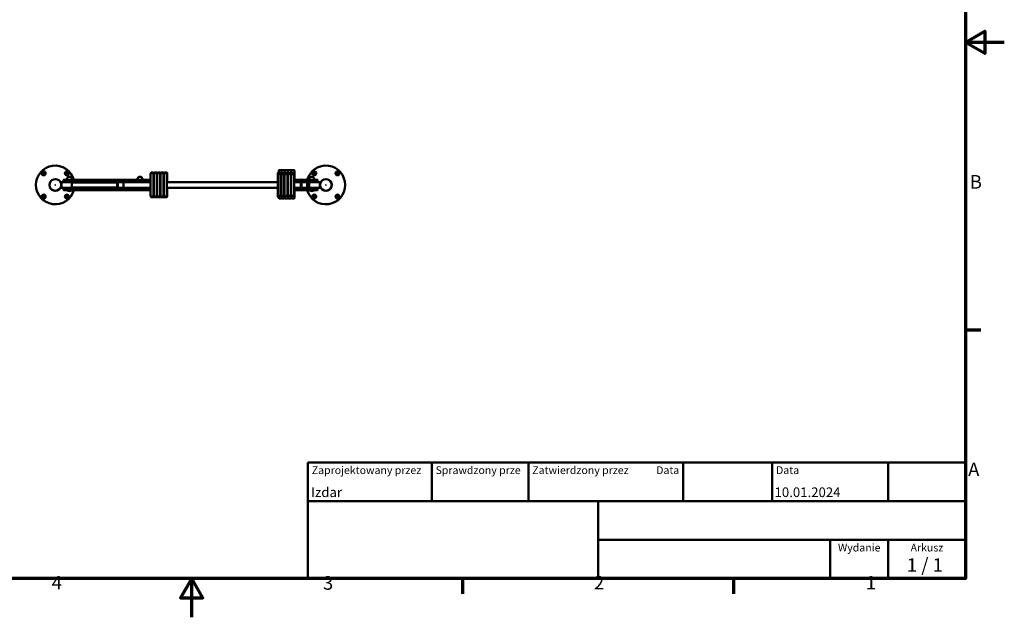
# Model space of a CAD drawing. Units: millimetres. Extents: x 0 to 8400, y 0 to 5940.
# Drawn here: x 3310 to 8400, y 0 to 3087 of the extents above; entities that cross this region are included whole.
import ezdxf
from ezdxf.enums import TextEntityAlignment as Align

# ---------------------------------------------------------------- set-up
doc = ezdxf.new("R2010")
doc.units = ezdxf.units.MM
doc.header["$LTSCALE"] = 20
for name, color, linetype, lineweight in [('Obramowanie (ISO)', 7, 'Continuous', 70), ('Tytuł (ISO)', 7, 'Continuous', 50), ('Widoczne (ISO)', 7, 'Continuous', 50)]:
    doc.layers.add(name, color=color, linetype=linetype, lineweight=lineweight)
doc.styles.add('Styl tekstu13', font='tahoma.ttf')
doc.styles.add('Styl tekstu14', font='tahoma.ttf')
doc.styles.add('Tekst notatki (ISO)', font='tahoma.ttf')

# ---------------------------------------------------------------- blocks, each defined once
blk = doc.blocks.new('Ramki Ramka domyślna')
at = {"layer": 'Obramowanie (ISO)'}
for p, q in [((410, 74.25), (413.9, 74.25)), ((280, 10), (280, 6.1)), ((350, 10), (350, 6.1))]:
    blk.add_line(p, q, dxfattribs=at)
at = {"layer": 'Obramowanie (ISO)', "flags": 128}
for points in [[(10, 10), (10, 287), (410, 287), (410, 10), (10, 10)], [(420, 148.5), (410, 148.5), (415, 151.39), (415, 145.61), (410, 148.5)], [(210, 0), (210, 10), (207.11, 5), (212.89, 5), (210, 10)]]:
    blk.add_lwpolyline(points, dxfattribs=at)
at = {"layer": 'Obramowanie (ISO)', "char_height": 3.5, "attachment_point": 7, "style": 'Tekst notatki (ISO)'}
for s, insert in [('B', (411.08, 109.63)), ('A', (410.66, 35.38)), ('4', (173.78, 6.1)), ('3', (243.91, 6.03)), ('2', (313.94, 6.1)), ('1', (384.21, 6.1))]:
    blk.add_mtext(s, dxfattribs=dict(at, insert=insert))
blk = doc.blocks.new('Tabelki rysunkowe ISO')
at = {"layer": 'Tytuł (ISO)'}
for p, q in [((270.07, 130), (100.07, 130)), ((100.07, 130), (100.07, 100)), ((132.07, 120), (132.07, 130)), ((157.07, 120), (157.07, 130)), ((197.07, 120), (197.07, 130)), ((220.07, 120), (220.07, 130)), ((250.07, 120), (250.07, 130)), ((270.07, 100), (270.07, 130)), ((100.07, 120), (270.07, 120)), ((175.07, 120), (175.07, 100)), ((270.07, 110), (175.07, 110)), ((235.07, 100), (235.07, 110)), ((250.07, 100), (250.07, 110)), ((100.07, 100), (270.07, 100))]:
    blk.add_line(p, q, dxfattribs=at)
at = {"layer": 'Tytuł (ISO)', "style": 'Styl tekstu14'}
for s, p in [('Zaprojektowany przez', (101.07, 129)), ('Sprawdzony prze', (133.07, 129)), ('Zatwierdzony przez', (158.07, 129)), ('Data', (221.07, 129))]:
    blk.add_text(s, height=2, dxfattribs=at).set_placement(p, align=Align.TOP_LEFT)
blk.add_text('Data', height=2, dxfattribs=at).set_placement((196.07, 129), align=Align.TOP_RIGHT)
for s, p in [('Wydanie', (242.57, 109)), ('Arkusz', (260.07, 109))]:
    blk.add_text(s, height=2, dxfattribs=at).set_placement(p, align=Align.TOP_CENTER)
at = {"layer": 'Tytuł (ISO)', "style": 'Tekst notatki (ISO)'}
blk.add_text('1 / 1 ', height=3.5, dxfattribs=at).set_placement((260.07, 103.5), align=Align.MIDDLE_CENTER)
at = {"layer": 'Tytuł (ISO)', "style": 'Styl tekstu13'}
for tag, p in [('REDAGOWANIE_001', (100.92, 121.05)), ('DATA_UTWORZENIA_001', (220.69, 121.05))]:
    blk.add_attdef(tag, p, '', height=2.5, dxfattribs=at)
for tag, p in [('SPRAWDZONE_PRZEZ', (133.07, 121)), ('KONSTRUKCJA_ZATWIERDZONA_PRZEZ', (158.07, 121))]:
    blk.add_attdef(tag, text='', height=2.5, dxfattribs=at).set_placement(p, align=Align.BOTTOM_LEFT)
blk.add_attdef('DATA_ZATWIERDZENIA_KONSTRUKCJI', text='', height=2.5, dxfattribs=at).set_placement((196.07, 121), align=Align.BOTTOM_RIGHT)
at = {"layer": 'Tytuł (ISO)', "style": 'Tekst notatki (ISO)'}
for tag, p in [('TYTUŁ', (222.57, 115)), ('NUMER_WERSJI', (242.57, 103.5))]:
    blk.add_attdef(tag, text='', height=3.5, dxfattribs=at).set_placement(p, align=Align.MIDDLE_CENTER)
blk.add_attdef('NUMER_CZĘŚCI', text='', height=3.5, dxfattribs=at).set_placement((176.07, 105), align=Align.MIDDLE_LEFT)

msp = doc.modelspace()

# ---------------------------------------------------------------- linework, layer by layer
at = {"layer": 'Widoczne (ISO)'}
for p, q in [((3987.2, 2175), (3987.2, 2292)), ((4000.7, 2293.5), (3988.7, 2293.5)), ((3989.2, 2293.5), (3989.2, 2295.5)), ((3989.2, 2295.5), (3989.2, 2295.5)), ((4002.7, 2297), (3990.7, 2297)), ((4002.7, 2297), (3990.7, 2297)), ((4002.2, 2292), (4002.2, 2175)), ((4004.2, 2295.5), (4004.2, 2295.5)), ((4004.2, 2295.5), (4004.2, 2292)), ((4004.2, 2175), (4004.2, 2292)), ((4017.7, 2293.5), (4005.7, 2293.5)), ((4006.2, 2293.5), (4006.2, 2295.5)), ((4006.2, 2295.5), (4006.2, 2295.5)), ((4019.7, 2297), (4007.7, 2297)), ((4019.7, 2297), (4007.7, 2297)), ((4019.2, 2292), (4019.2, 2175)), ((4021.2, 2295.5), (4021.2, 2295.5)), ((4021.2, 2295.5), (4021.2, 2292)), ((4021.2, 2175), (4021.2, 2292)), ((4034.7, 2293.5), (4022.7, 2293.5)), ((4023.2, 2293.5), (4023.2, 2295.5)), ((4023.2, 2295.5), (4023.2, 2295.5)), ((4036.7, 2297), (4024.7, 2297)), ((4036.7, 2297), (4024.7, 2297)), ((4036.2, 2292), (4036.2, 2175)), ((4038.2, 2295.5), (4038.2, 2295.5)), ((4038.2, 2295.5), (4038.2, 2292)), ((4038.2, 2175), (4038.2, 2292)), ((4051.7, 2293.5), (4039.7, 2293.5)), ((4040.2, 2293.5), (4040.2, 2295.5)), ((4040.2, 2295.5), (4040.2, 2295.5)), ((4053.7, 2297), (4041.7, 2297)), ((4053.7, 2297), (4041.7, 2297)), ((4053.2, 2292), (4053.2, 2175)), ((4055.2, 2295.5), (4055.2, 2295.5)), ((4055.2, 2295.5), (4055.2, 2292)), ((4055.2, 2175), (4055.2, 2292)), ((4068.7, 2293.5), (4056.7, 2293.5)), ((4057.2, 2293.5), (4057.2, 2295.5)), ((4057.2, 2295.5), (4057.2, 2295.5)), ((4070.7, 2297), (4058.7, 2297)), ((4070.7, 2297), (4058.7, 2297)), ((4070.2, 2292), (4070.2, 2175)), ((4072.2, 2295.5), (4072.2, 2295.5)), ((4072.2, 2295.5), (4072.2, 2263)), ((4645.3, 2289.9), (4645.3, 2295.5)), ((4646.8, 2297), (4649.3, 2297)), ((4649.3, 2306), (4649.3, 2308.2)), ((4649.3, 2306), (4649.3, 2292.1)), ((4649.3, 2290), (4649.3, 2292.1)), ((4650.8, 2309.7), (4662.8, 2309.7)), ((4650.8, 2293.6), (4662.8, 2293.6)), ((4664.3, 2308.2), (4664.3, 2306)), ((4664.3, 2292.1), (4664.3, 2306)), ((4664.3, 2292.1), (4664.3, 2290)), ((4665.8, 2309.7), (4677.8, 2309.7)), ((4665.8, 2293.6), (4677.8, 2293.6)), ((4679.3, 2308.2), (4679.3, 2306)), ((4679.3, 2292.1), (4679.3, 2306)), ((4679.3, 2292.1), (4679.3, 2288.5)), ((4680.8, 2297), (4681.3, 2297)), ((4681.3, 2306), (4681.3, 2308.2)), ((4681.3, 2306), (4681.3, 2292.1)), ((4681.3, 2290), (4681.3, 2292.1)), ((4682.8, 2309.7), (4694.8, 2309.7)), ((4682.8, 2293.6), (4694.8, 2293.6)), ((4696.3, 2308.2), (4696.3, 2306)), ((4696.3, 2292.1), (4696.3, 2306)), ((4696.3, 2292.1), (4696.3, 2288.5)), ((4697.8, 2297), (4698.3, 2297)), ((4698.3, 2306), (4698.3, 2308.2)), ((4698.3, 2306), (4698.3, 2292.1)), ((4698.3, 2290), (4698.3, 2292.1)), ((4699.8, 2309.7), (4711.8, 2309.7)), ((4699.8, 2293.6), (4711.8, 2293.6)), ((4713.3, 2308.2), (4713.3, 2306)), ((4713.3, 2292.1), (4713.3, 2306)), ((4713.3, 2292.1), (4713.3, 2288.5)), ((4714.8, 2297), (4715.3, 2297)), ((4715.3, 2306), (4715.3, 2308.2)), ((4715.3, 2306), (4715.3, 2292.1)), ((4715.3, 2290), (4715.3, 2292.1)), ((4716.8, 2309.7), (4728.8, 2309.7)), ((4716.8, 2293.6), (4728.8, 2293.6)), ((4730.3, 2308.2), (4730.3, 2306)), ((4730.3, 2292.1), (4730.3, 2306)), ((4730.3, 2292.1), (4730.3, 2286.8)), ((3523.5, 2248.5), (3518.9, 2251)), ((3522.6, 2248.5), (3519.4, 2250.3)), ((3538.7, 2248.5), (3522.6, 2248.5)), ((3537.2, 2259), (3537.2, 2250)), ((3538.7, 2260.5), (3627.2, 2260.5)), ((3627.2, 2248.5), (3538.7, 2248.5)), ((3554.2, 2260.5), (3554.2, 2263.5)), ((3566.2, 2275.5), (3568.2, 2275.5)), ((3580.2, 2260.5), (3580.2, 2263.5)), ((3580.5, 2248.5), (3580.5, 2246)), ((3580.5, 2246), (3816.2, 2246)), ((3580.5, 2246), (3580.5, 2221)), ((3957.2, 2260.5), (3627.2, 2260.5)), ((3627.2, 2248.5), (3957.2, 2248.5)), ((3817.2, 2246.5), (3814.4, 2245)), ((3814.4, 2244), (3814.4, 2245)), ((3814.4, 2244), (3814.4, 2223)), ((3817.2, 2246.5), (3817.2, 2220.5)), ((3847.2, 2248.5), (3847.2, 2246.5)), ((3847.2, 2220.5), (3847.2, 2246.5)), ((3919.2, 2260.5), (3919.2, 2263.5)), ((3931.2, 2275.5), (3933.2, 2275.5)), ((3945.2, 2260.5), (3945.2, 2263.5)), ((3957.2, 2260.5), (3985.7, 2260.5)), ((3985.7, 2248.5), (3957.2, 2248.5)), ((3985.7, 2248.5), (3987.2, 2248.5)), ((4002.7, 2256.7), (4002.2, 2256.7)), ((4002.2, 2248.5), (4004.2, 2248.5)), ((4019.7, 2256.7), (4019.2, 2256.7)), ((4019.2, 2248.5), (4021.2, 2248.5)), ((4036.7, 2256.7), (4036.2, 2256.7)), ((4036.2, 2248.5), (4038.2, 2248.5)), ((4053.7, 2256.7), (4053.2, 2256.7)), ((4053.2, 2248.5), (4055.2, 2248.5)), ((4070.7, 2256.7), (4070.2, 2256.7)), ((4070.2, 2248.5), (4644.3, 2248.5)), ((4072.2, 2255.2), (4072.2, 2263)), ((4072.2, 2255.2), (4072.2, 2248.5)), ((4644.3, 2284), (4644.3, 2288.5)), ((4644.3, 2284), (4644.3, 2183)), ((4657.8, 2290), (4645.8, 2290)), ((4659.3, 2288.5), (4659.3, 2284)), ((4659.3, 2183), (4659.3, 2284)), ((4659.3, 2248.5), (4661.3, 2248.5)), ((4661.3, 2284), (4661.3, 2288.5)), ((4661.3, 2284), (4661.3, 2183)), ((4674.8, 2290), (4662.8, 2290)), ((4676.3, 2288.5), (4676.3, 2284)), ((4676.3, 2183), (4676.3, 2284)), ((4676.3, 2248.5), (4679.3, 2248.5)), ((4679.3, 2284), (4679.3, 2288.5)), ((4679.3, 2284), (4679.3, 2183)), ((4692.8, 2290), (4680.8, 2290)), ((4694.3, 2288.5), (4694.3, 2284)), ((4694.3, 2183), (4694.3, 2284)), ((4694.3, 2248.5), (4696.3, 2248.5)), ((4696.3, 2284), (4696.3, 2288.5)), ((4696.3, 2284), (4696.3, 2183)), ((4709.8, 2290), (4697.8, 2290)), ((4711.3, 2288.5), (4711.3, 2284)), ((4711.3, 2183), (4711.3, 2284)), ((4711.3, 2248.5), (4713.3, 2248.5)), ((4713.3, 2284), (4713.3, 2288.5)), ((4713.3, 2284), (4713.3, 2183)), ((4726.8, 2290), (4714.8, 2290)), ((4728.3, 2288.5), (4728.3, 2284)), ((4728.3, 2183), (4728.3, 2284)), ((4728.3, 2248.5), (4731.8, 2248.5)), ((4730.3, 2260.3), (4730.3, 2286.8)), ((4730.3, 2259), (4730.3, 2260.3)), ((4730.3, 2250), (4730.3, 2259)), ((4730.3, 2250), (4730.3, 2248.5)), ((4731.8, 2260.5), (4760.3, 2260.5)), ((4760.3, 2248.5), (4731.8, 2248.5)), ((4760.3, 2260.5), (4848.8, 2260.5)), ((4848.8, 2248.5), (4760.3, 2248.5)), ((4764.4, 2244.7), (4767.2, 2246.5)), ((4764.4, 2244.7), (4764.4, 2222.2)), ((4767.2, 2248.5), (4767.2, 2246.5)), ((4767.2, 2246.5), (4767.2, 2220.5)), ((4797.2, 2220.5), (4797.2, 2246.5)), ((4800, 2245), (4797.2, 2246.5)), ((4798.2, 2246), (4807, 2246)), ((4800, 2245), (4800, 2244)), ((4800, 2223), (4800, 2244)), ((4807, 2246), (4807, 2248.5)), ((4807, 2221), (4807, 2246)), ((4807.3, 2260.5), (4807.3, 2263.5)), ((4819.3, 2275.5), (4821.3, 2275.5)), ((4833.3, 2260.5), (4833.3, 2263.5)), ((4864.9, 2248.5), (4848.8, 2248.5)), ((4850.3, 2250), (4850.3, 2259)), ((4864, 2248.5), (4868.6, 2251)), ((4864.9, 2248.5), (4868.1, 2250.3)), ((3523.5, 2218.5), (3518.9, 2215.9)), ((3522.6, 2218.5), (3519.4, 2216.7)), ((3522.6, 2218.5), (3538.7, 2218.5)), ((3537.2, 2207.5), (3537.2, 2217)), ((3627.2, 2206.5), (3538.2, 2206.5)), ((3538.7, 2218.5), (3627.2, 2218.5)), ((3556.9, 2205.4), (3556.9, 2206.5)), ((3577.5, 2205.4), (3556.9, 2205.4)), ((3577.5, 2205.4), (3577.5, 2206.5)), ((3580.5, 2221), (3816.2, 2221)), ((3580.5, 2221), (3580.5, 2218.5)), ((3957.2, 2218.5), (3627.2, 2218.5)), ((3627.2, 2206.5), (3957.2, 2206.5)), ((3814.4, 2221.9), (3814.4, 2223)), ((3814.4, 2221.9), (3817.2, 2220.5)), ((3847.2, 2220.5), (3847.2, 2218.5)), ((3957.2, 2218.5), (3985.7, 2218.5)), ((3986.2, 2206.5), (3957.2, 2206.5)), ((3987.2, 2218.5), (3985.7, 2218.5)), ((4004.2, 2218.5), (4002.2, 2218.5)), ((4021.2, 2218.5), (4019.2, 2218.5)), ((4038.2, 2218.5), (4036.2, 2218.5)), ((4055.2, 2218.5), (4053.2, 2218.5)), ((4644.3, 2218.5), (4070.2, 2218.5)), ((4072.2, 2218.5), (4072.2, 2211.7)), ((4072.2, 2211.6), (4072.2, 2211.7)), ((4072.2, 2204.2), (4072.2, 2211.6)), ((4072.2, 2204.2), (4072.2, 2171.4)), ((4661.3, 2218.5), (4659.3, 2218.5)), ((4659.3, 2194.5), (4661.3, 2194.5)), ((4679.3, 2218.5), (4676.3, 2218.5)), ((4676.3, 2194.5), (4677.8, 2194.5)), ((4696.3, 2218.5), (4694.3, 2218.5)), ((4694.3, 2194.5), (4694.8, 2194.5)), ((4713.3, 2218.5), (4711.3, 2218.5)), ((4711.3, 2194.5), (4711.8, 2194.5)), ((4731.8, 2218.5), (4728.3, 2218.5)), ((4728.3, 2194.5), (4728.8, 2194.5)), ((4730.3, 2217), (4730.3, 2218.5)), ((4730.3, 2217), (4730.3, 2208)), ((4730.3, 2202.7), (4730.3, 2208)), ((4730.3, 2202.7), (4730.3, 2196)), ((4730.3, 2169.4), (4730.3, 2196)), ((4731.8, 2218.5), (4760.3, 2218.5)), ((4760.3, 2206.5), (4731.8, 2206.5)), ((4760.3, 2218.5), (4848.8, 2218.5)), ((4848.8, 2206.5), (4760.3, 2206.5)), ((4764.4, 2222.2), (4767.2, 2220.5)), ((4767.2, 2220.5), (4767.2, 2218.5)), ((4797.2, 2220.5), (4800, 2221.9)), ((4798.2, 2221), (4807, 2221)), ((4800, 2223), (4800, 2221.9)), ((4807, 2218.5), (4807, 2221)), ((4810, 2205.4), (4810, 2206.5)), ((4830.6, 2205.4), (4810, 2205.4)), ((4830.6, 2205.4), (4830.6, 2206.5)), ((4848.8, 2218.5), (4864.9, 2218.5)), ((4850.3, 2217), (4850.3, 2208)), ((4864, 2218.5), (4868.6, 2215.9)), ((4864.9, 2218.5), (4868.1, 2216.7)), ((4000.7, 2173.5), (3988.7, 2173.5)), ((3989.2, 2171.4), (3989.2, 2173.5)), ((4002.7, 2169.9), (3990.7, 2169.9)), ((4004.2, 2175), (4004.2, 2171.4)), ((4017.7, 2173.5), (4005.7, 2173.5)), ((4006.2, 2171.4), (4006.2, 2173.5)), ((4019.7, 2169.9), (4007.7, 2169.9)), ((4021.2, 2175), (4021.2, 2171.4)), ((4034.7, 2173.5), (4022.7, 2173.5)), ((4023.2, 2171.4), (4023.2, 2173.5)), ((4036.7, 2169.9), (4024.7, 2169.9)), ((4038.2, 2175), (4038.2, 2171.4)), ((4051.7, 2173.5), (4039.7, 2173.5)), ((4040.2, 2171.4), (4040.2, 2173.5)), ((4053.7, 2169.9), (4041.7, 2169.9)), ((4055.2, 2175), (4055.2, 2171.4)), ((4068.7, 2173.5), (4056.7, 2173.5)), ((4057.2, 2171.4), (4057.2, 2173.5)), ((4070.7, 2169.9), (4058.7, 2169.9)), ((4644.3, 2178.5), (4644.3, 2183)), ((4645.3, 2171.5), (4645.3, 2177.1)), ((4645.3, 2171.4), (4645.3, 2171.5)), ((4645.8, 2177), (4657.8, 2177)), ((4646.8, 2170), (4649.3, 2170)), ((4646.8, 2169.9), (4649.3, 2169.9)), ((4649.3, 2177), (4649.3, 2169.4)), ((4649.3, 2165.7), (4649.3, 2169.4)), ((4650.8, 2164.2), (4662.8, 2164.2)), ((4659.3, 2183), (4659.3, 2178.5)), ((4661.3, 2178.5), (4661.3, 2183)), ((4662.8, 2177), (4674.8, 2177)), ((4664.3, 2169.4), (4664.3, 2177)), ((4664.3, 2169.4), (4664.3, 2165.7)), ((4665.8, 2164.2), (4677.8, 2164.2)), ((4676.3, 2183), (4676.3, 2178.5)), ((4679.3, 2178.5), (4679.3, 2183)), ((4679.3, 2169.4), (4679.3, 2178.5)), ((4679.3, 2169.4), (4679.3, 2165.7)), ((4680.8, 2177), (4692.8, 2177)), ((4680.8, 2170), (4681.3, 2170)), ((4680.8, 2169.9), (4681.3, 2169.9)), ((4681.3, 2177), (4681.3, 2169.4)), ((4681.3, 2165.7), (4681.3, 2169.4)), ((4682.8, 2164.2), (4694.8, 2164.2)), ((4694.3, 2183), (4694.3, 2178.5)), ((4696.3, 2178.5), (4696.3, 2183)), ((4696.3, 2169.4), (4696.3, 2178.5)), ((4696.3, 2169.4), (4696.3, 2165.7)), ((4697.8, 2177), (4709.8, 2177)), ((4697.8, 2170), (4698.3, 2170)), ((4697.8, 2169.9), (4698.3, 2169.9)), ((4698.3, 2177), (4698.3, 2169.4)), ((4698.3, 2165.7), (4698.3, 2169.4)), ((4699.8, 2164.2), (4711.8, 2164.2)), ((4711.3, 2183), (4711.3, 2178.5)), ((4713.3, 2178.5), (4713.3, 2183)), ((4713.3, 2169.4), (4713.3, 2178.5)), ((4713.3, 2169.4), (4713.3, 2165.7)), ((4714.8, 2177), (4726.8, 2177)), ((4714.8, 2170), (4715.3, 2170)), ((4714.8, 2169.9), (4715.3, 2169.9)), ((4715.3, 2177), (4715.3, 2169.4)), ((4715.3, 2165.7), (4715.3, 2169.4)), ((4716.8, 2164.2), (4728.8, 2164.2)), ((4728.3, 2183), (4728.3, 2178.5)), ((4730.3, 2169.4), (4730.3, 2165.7))]:
    msp.add_line(p, q, dxfattribs=at)
for centre, radius in [((3434.4, 2293.5), 10), ((3434.4, 2293.5), 7.65), ((3434.4, 2293.5), 5), ((3434.4, 2293.5), 4.19), ((3554.4, 2293.5), 10), ((3554.4, 2293.5), 7.65), ((3554.4, 2293.5), 5), ((3554.4, 2293.5), 4.19), ((4833.2, 2293.5), 10), ((4833.2, 2293.5), 7.65), ((4833.2, 2293.5), 5), ((4833.2, 2293.5), 4.19), ((4953.2, 2293.5), 10), ((4953.2, 2293.5), 7.65), ((4953.2, 2293.5), 5), ((4953.2, 2293.5), 4.19), ((3494.4, 2233.5), 30.2), ((4893.2, 2233.5), 30.1), ((3494.4, 2233.5), 0.15), ((4893.2, 2233.5), 0.15), ((3434.4, 2173.5), 10), ((3434.4, 2173.5), 7.65), ((3434.4, 2173.5), 5), ((3434.4, 2173.5), 4.19), ((3554.4, 2173.5), 10), ((3554.4, 2173.5), 7.65), ((3554.4, 2173.5), 5), ((3554.4, 2173.5), 4.19), ((4833.2, 2173.5), 10), ((4833.2, 2173.5), 7.65), ((4833.2, 2173.5), 5), ((4833.2, 2173.5), 4.19), ((4953.2, 2173.5), 10), ((4953.2, 2173.5), 7.65), ((4953.2, 2173.5), 5), ((4953.2, 2173.5), 4.19)]:
    msp.add_circle(centre, radius, dxfattribs=at)
for centre, radius, start, end in [((3494.4, 2233.5), 100, 15.6643, 344.3357), ((3988.7, 2292), 1.5, 90, 180), ((3990.7, 2295.5), 1.5, 90, 180), ((3990.7, 2295.5), 1.5, 90, 180), ((4000.7, 2292), 1.5, 0, 90), ((4002.7, 2295.5), 1.5, 0, 90), ((4002.7, 2295.5), 1.5, 0, 90), ((4005.7, 2292), 1.5, 90, 180), ((4007.7, 2295.5), 1.5, 90, 180), ((4007.7, 2295.5), 1.5, 90, 180), ((4017.7, 2292), 1.5, 0, 90), ((4019.7, 2295.5), 1.5, 0, 90), ((4019.7, 2295.5), 1.5, 0, 90), ((4022.7, 2292), 1.5, 90, 180), ((4024.7, 2295.5), 1.5, 90, 180), ((4024.7, 2295.5), 1.5, 90, 180), ((4034.7, 2292), 1.5, 0, 90), ((4036.7, 2295.5), 1.5, 0, 90), ((4036.7, 2295.5), 1.5, 0, 90), ((4039.7, 2292), 1.5, 90, 180), ((4041.7, 2295.5), 1.5, 90, 180), ((4041.7, 2295.5), 1.5, 90, 180), ((4051.7, 2292), 1.5, 0, 90), ((4053.7, 2295.5), 1.5, 0, 90), ((4053.7, 2295.5), 1.5, 0, 90), ((4056.7, 2292), 1.5, 90, 180), ((4058.7, 2295.5), 1.5, 90, 180), ((4058.7, 2295.5), 1.5, 90, 180), ((4068.7, 2292), 1.5, 0, 90), ((4070.7, 2295.5), 1.5, 0, 90), ((4070.7, 2295.5), 1.5, 0, 90), ((4646.8, 2295.5), 1.5, 90, 180), ((4650.8, 2308.2), 1.5, 90, 180), ((4650.8, 2292.1), 1.5, 90, 180), ((4662.8, 2308.2), 1.5, 0, 90), ((4662.8, 2292.1), 1.5, 0, 90), ((4665.8, 2308.2), 1.5, 90, 180), ((4665.8, 2292.1), 1.5, 90, 180), ((4677.8, 2308.2), 1.5, 0, 90), ((4677.8, 2292.1), 1.5, 0, 90), ((4680.8, 2295.5), 1.5, 90, 180), ((4682.8, 2308.2), 1.5, 90, 180), ((4682.8, 2292.1), 1.5, 90, 180), ((4694.8, 2308.2), 1.5, 0, 90), ((4694.8, 2292.1), 1.5, 0, 90), ((4697.8, 2295.5), 1.5, 90, 180), ((4699.8, 2308.2), 1.5, 90, 180), ((4699.8, 2292.1), 1.5, 90, 180), ((4711.8, 2308.2), 1.5, 0, 90), ((4711.8, 2292.1), 1.5, 0, 90), ((4714.8, 2295.5), 1.5, 90, 180), ((4716.8, 2308.2), 1.5, 90, 180), ((4716.8, 2292.1), 1.5, 90, 180), ((4728.8, 2308.2), 1.5, 0, 90), ((4728.8, 2292.1), 1.5, 0, 90), ((4893.2, 2233.5), 100, 195.6643, 164.3357), ((3494.4, 2233.5), 30.2, 35.1939, 324.8061), ((3494.4, 2233.5), 32, 336.9999, 23.0001), ((3538.7, 2259), 1.5, 90, 180), ((3538.7, 2250), 1.5, 180, 270), ((3566.2, 2263.5), 12, 90, 180), ((3568.2, 2263.5), 12, 0, 90), ((3494.4, 2233.5), 100, 7.1808, 8.6269), ((3819.2, 2246.5), 2, 90, 180), ((3845.2, 2246.5), 2, 0, 90), ((3931.2, 2263.5), 12, 90, 180), ((3933.2, 2263.5), 12, 0, 90), ((3985.7, 2259), 1.5, 0, 90), ((3985.7, 2250), 1.5, 270, 0), ((4002.7, 2255.2), 1.5, 0, 90), ((4019.7, 2255.2), 1.5, 0, 90), ((4036.7, 2255.2), 1.5, 0, 90), ((4053.7, 2255.2), 1.5, 0, 90), ((4070.7, 2255.2), 1.5, 0, 90), ((4645.8, 2288.5), 1.5, 90, 180), ((4657.8, 2288.5), 1.5, 0, 90), ((4662.8, 2288.5), 1.5, 90, 180), ((4674.8, 2288.5), 1.5, 0, 90), ((4680.8, 2288.5), 1.5, 90, 180), ((4692.8, 2288.5), 1.5, 0, 90), ((4697.8, 2288.5), 1.5, 90, 180), ((4709.8, 2288.5), 1.5, 0, 90), ((4714.8, 2288.5), 1.5, 90, 180), ((4726.8, 2288.5), 1.5, 0, 90), ((4731.8, 2259), 1.5, 90, 180), ((4731.8, 2250), 1.5, 180, 270), ((4769.2, 2246.5), 2, 90, 180), ((4795.2, 2246.5), 2, 0, 90), ((4819.3, 2263.5), 12, 90, 180), ((4821.3, 2263.5), 12, 0, 90), ((4848.8, 2259), 1.5, 0, 90), ((4848.8, 2250), 1.5, 270, 0), ((4893.2, 2233.5), 32, 156.9999, 203.0001), ((4893.2, 2233.5), 30.2, 215.1939, 144.8061), ((3538.7, 2217), 1.5, 90, 180), ((3538.2, 2207.5), 1, 180, 270), ((3567.2, 2217.6), 16, 229.8109, 310.1891), ((3494.4, 2233.5), 100, 351.3731, 352.8192), ((3819.2, 2220.5), 2, 180, 270), ((3845.2, 2220.5), 2, 270, 0), ((3985.7, 2217), 1.5, 0, 90), ((3986.2, 2207.5), 1, 270, 0), ((4677.8, 2196), 1.5, 270, 0), ((4694.8, 2196), 1.5, 270, 0), ((4711.8, 2196), 1.5, 270, 0), ((4728.8, 2196), 1.5, 270, 0), ((4731.8, 2217), 1.5, 90, 180), ((4731.8, 2208), 1.5, 180, 270), ((4769.2, 2220.5), 2, 180, 270), ((4795.2, 2220.5), 2, 270, 0), ((4820.3, 2217.6), 16, 229.8109, 310.1891), ((4848.8, 2217), 1.5, 0, 90), ((4848.8, 2208), 1.5, 270, 0), ((3988.7, 2175), 1.5, 180, 270), ((3990.7, 2171.4), 1.5, 180, 270), ((4000.7, 2175), 1.5, 270, 0), ((4002.7, 2171.4), 1.5, 270, 0), ((4005.7, 2175), 1.5, 180, 270), ((4007.7, 2171.4), 1.5, 180, 270), ((4017.7, 2175), 1.5, 270, 0), ((4019.7, 2171.4), 1.5, 270, 0), ((4022.7, 2175), 1.5, 180, 270), ((4024.7, 2171.4), 1.5, 180, 270), ((4034.7, 2175), 1.5, 270, 0), ((4036.7, 2171.4), 1.5, 270, 0), ((4039.7, 2175), 1.5, 180, 270), ((4041.7, 2171.4), 1.5, 180, 270), ((4051.7, 2175), 1.5, 270, 0), ((4053.7, 2171.4), 1.5, 270, 0), ((4056.7, 2175), 1.5, 180, 270), ((4058.7, 2171.4), 1.5, 180, 270), ((4068.7, 2175), 1.5, 270, 0), ((4070.7, 2171.4), 1.5, 270, 0), ((4645.8, 2178.5), 1.5, 180, 270), ((4646.8, 2171.5), 1.5, 180, 270), ((4646.8, 2171.4), 1.5, 180, 270), ((4650.8, 2165.7), 1.5, 180, 270), ((4657.8, 2178.5), 1.5, 270, 0), ((4662.8, 2178.5), 1.5, 180, 270), ((4662.8, 2165.7), 1.5, 270, 0), ((4665.8, 2165.7), 1.5, 180, 270), ((4674.8, 2178.5), 1.5, 270, 0), ((4677.8, 2165.7), 1.5, 270, 0), ((4680.8, 2178.5), 1.5, 180, 270), ((4680.8, 2171.5), 1.5, 180, 270), ((4680.8, 2171.4), 1.5, 180, 270), ((4682.8, 2165.7), 1.5, 180, 270), ((4692.8, 2178.5), 1.5, 270, 0), ((4694.8, 2165.7), 1.5, 270, 0), ((4697.8, 2178.5), 1.5, 180, 270), ((4697.8, 2171.5), 1.5, 180, 270), ((4697.8, 2171.4), 1.5, 180, 270), ((4699.8, 2165.7), 1.5, 180, 270), ((4709.8, 2178.5), 1.5, 270, 0), ((4711.8, 2165.7), 1.5, 270, 0), ((4714.8, 2178.5), 1.5, 180, 270), ((4714.8, 2171.5), 1.5, 180, 270), ((4714.8, 2171.4), 1.5, 180, 270), ((4716.8, 2165.7), 1.5, 180, 270), ((4726.8, 2178.5), 1.5, 270, 0), ((4728.8, 2165.7), 1.5, 270, 0)]:
    msp.add_arc(centre, radius, start, end, dxfattribs=at)
for points in [[(3424.5, 2293.5), (3427, 2297.8), (3429.5, 2302)], [(3429.4, 2285), (3427, 2289.3), (3424.5, 2293.5)], [(3429.5, 2302), (3434.4, 2302), (3439.3, 2302)], [(3444.2, 2293.4), (3441.7, 2289.2), (3439.2, 2285)], [(3439.3, 2302), (3441.7, 2297.7), (3444.2, 2293.4)], [(3544.5, 2293.5), (3547, 2297.8), (3549.5, 2302)], [(3549.4, 2285), (3547, 2289.3), (3544.5, 2293.5)], [(3549.5, 2302), (3554.4, 2302), (3559.3, 2302)], [(3564.2, 2293.4), (3561.7, 2289.2), (3559.2, 2285)], [(3559.3, 2302), (3561.7, 2297.7), (3564.2, 2293.4)], [(4823.3, 2293.5), (4825.8, 2297.7), (4828.3, 2302)], [(4828.3, 2285), (4825.8, 2289.2), (4823.3, 2293.5)], [(4828.3, 2302), (4833.2, 2302), (4838.1, 2302)], [(4838.1, 2302), (4840.5, 2297.7), (4843, 2293.5)], [(4843, 2293.5), (4840.5, 2289.2), (4838.1, 2285)], [(4943.3, 2293.5), (4945.8, 2297.7), (4948.3, 2302)], [(4948.3, 2285), (4945.8, 2289.2), (4943.3, 2293.5)], [(4948.3, 2302), (4953.2, 2302), (4958.1, 2302)], [(4958.1, 2302), (4960.5, 2297.7), (4963, 2293.5)], [(4963, 2293.5), (4960.5, 2289.2), (4958.1, 2285)], [(3439.2, 2285), (3434.3, 2285), (3429.4, 2285)], [(3559.2, 2285), (3554.3, 2285), (3549.4, 2285)], [(4838.1, 2285), (4833.2, 2285), (4828.3, 2285)], [(4958.1, 2285), (4953.2, 2285), (4948.3, 2285)], [(3424.5, 2173.5), (3427, 2177.8), (3429.5, 2182)], [(3429.4, 2165), (3427, 2169.3), (3424.5, 2173.5)], [(3439.2, 2165), (3434.3, 2165), (3429.4, 2165)], [(3429.5, 2182), (3434.4, 2182), (3439.3, 2182)], [(3444.2, 2173.4), (3441.7, 2169.2), (3439.2, 2165)], [(3439.3, 2182), (3441.7, 2177.7), (3444.2, 2173.4)], [(3544.5, 2173.5), (3547, 2177.8), (3549.5, 2182)], [(3549.4, 2165), (3547, 2169.3), (3544.5, 2173.5)], [(3559.2, 2165), (3554.3, 2165), (3549.4, 2165)], [(3549.5, 2182), (3554.4, 2182), (3559.3, 2182)], [(3564.2, 2173.4), (3561.7, 2169.2), (3559.2, 2165)], [(3559.3, 2182), (3561.7, 2177.7), (3564.2, 2173.4)], [(4823.3, 2173.5), (4825.8, 2177.7), (4828.3, 2182)], [(4828.3, 2165), (4825.8, 2169.2), (4823.3, 2173.5)], [(4828.3, 2182), (4833.2, 2182), (4838.1, 2182)], [(4838.1, 2165), (4833.2, 2165), (4828.3, 2165)], [(4838.1, 2182), (4840.5, 2177.7), (4843, 2173.5)], [(4843, 2173.5), (4840.5, 2169.2), (4838.1, 2165)], [(4943.3, 2173.5), (4945.8, 2177.7), (4948.3, 2182)], [(4948.3, 2165), (4945.8, 2169.2), (4943.3, 2173.5)], [(4948.3, 2182), (4953.2, 2182), (4958.1, 2182)], [(4958.1, 2165), (4953.2, 2165), (4948.3, 2165)], [(4958.1, 2182), (4960.5, 2177.7), (4963, 2173.5)], [(4963, 2173.5), (4960.5, 2169.2), (4958.1, 2165)]]:
    msp.add_rational_spline(points, [1, 1.15470053838, 1], degree=2, dxfattribs=at)
for points, knots in [([(3523.8, 2246), (3523.7, 2246.3), (3523.5, 2246.6), (3523.2, 2247.3), (3523.1, 2247.5), (3522.9, 2248), (3522.8, 2248.2), (3522.6, 2248.4), (3522.6, 2248.5), (3522.6, 2248.5)], [-0.3967527, -0.3967527, -0.3967527, -0.3967527, -0.2924189, -0.2924189, -0.1880851, -0.1880851, -0.0940425, -0.0940425, 0, 0, 0, 0]), ([(4864.9, 2248.5), (4864.9, 2248.5), (4864.9, 2248.4), (4864.7, 2248.1), (4864.6, 2248), (4864.4, 2247.5), (4864.3, 2247.2), (4864, 2246.6), (4863.8, 2246.3), (4863.7, 2246)], [0.786955, 0.786955, 0.786955, 0.786955, 0.8836483, 0.8836483, 0.9803416, 0.9803416, 1.0820397, 1.0820397, 1.1837378, 1.1837378, 1.1837378, 1.1837378]), ([(3522.6, 2218.5), (3522.6, 2218.5), (3522.6, 2218.5), (3522.8, 2218.8), (3522.9, 2219), (3523.1, 2219.4), (3523.2, 2219.7), (3523.5, 2220.3), (3523.7, 2220.7), (3523.8, 2221)], [0.786955, 0.786955, 0.786955, 0.786955, 0.8836483, 0.8836483, 0.9803416, 0.9803416, 1.0820397, 1.0820397, 1.1837378, 1.1837378, 1.1837378, 1.1837378]), ([(4863.7, 2221), (4863.8, 2220.7), (4864, 2220.3), (4864.3, 2219.7), (4864.4, 2219.4), (4864.6, 2219), (4864.7, 2218.8), (4864.9, 2218.5), (4864.9, 2218.5), (4864.9, 2218.5)], [-0.3967527, -0.3967527, -0.3967527, -0.3967527, -0.2924189, -0.2924189, -0.1880851, -0.1880851, -0.0940425, -0.0940425, 0, 0, 0, 0])]:
    msp.add_open_spline(points, degree=3, knots=knots, dxfattribs=at)

# ---------------------------------------------------------------- block references
at = {"xscale": 20, "yscale": 20, "zscale": 20}
msp.add_blockref('Ramki Ramka domyślna', (0, 0), dxfattribs=at)
msp.add_blockref('Tabelki rysunkowe ISO', (2798.6, -1800), dxfattribs=at).add_auto_attribs({'REDAGOWANIE_001': 'Izdar', 'DATA_UTWORZENIA_001': '10.01.2024'})

doc.saveas('drawing.dxf')
